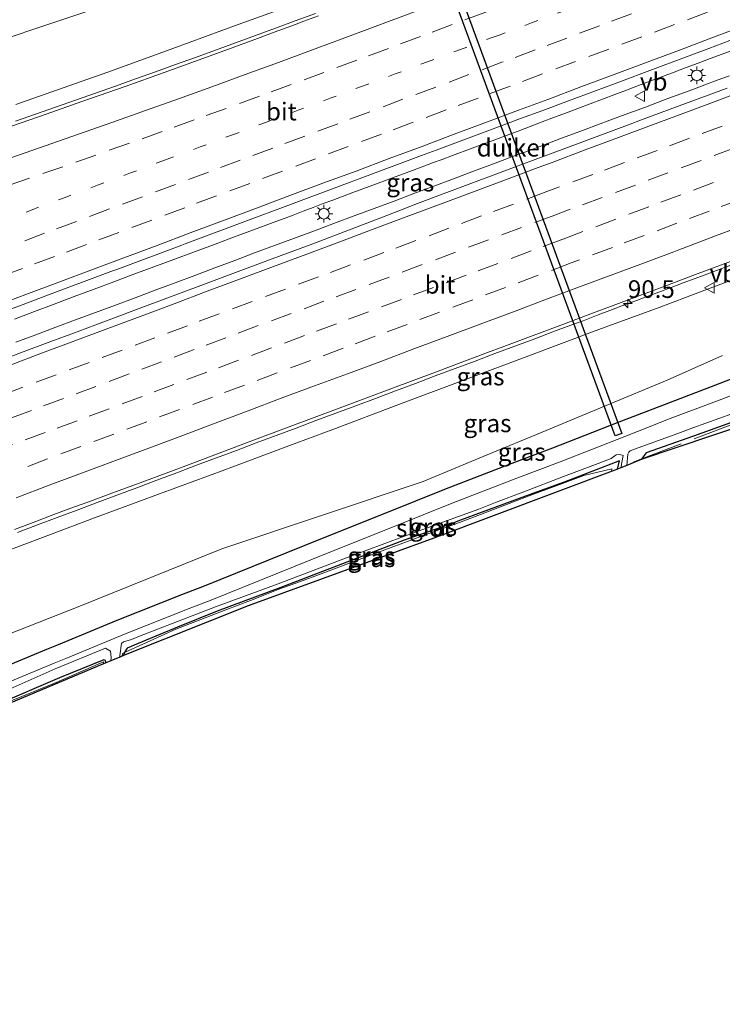
# Model space of a CAD drawing. Units: metres. Extents: x 200000 to 210015, y 462500 to 468753.
# Drawn here: x 200926 to 201026, y 468202 to 468341 of the extents above; entities that cross this region are included whole.
import ezdxf
from ezdxf.enums import TextEntityAlignment as Align

# ---------------------------------------------------------------- set-up
doc = ezdxf.new("R2010")
doc.units = ezdxf.units.M
for name, pattern in [('IE-TERREINAFSCHEIDING', [10, 8, -2]), ('VW-1-3_STREEP', [4, 1, -3]), ('VW-3-9_STREEP', [12, 3, -9])]:
    doc.linetypes.add(name, pattern=pattern)
doc.layers.get('0').update_dxf_attribs({"lineweight": 25})
for name, color, linetype, lineweight in [('B-ME-AM-KILOMETR-S-B1', 7, 'Continuous', 18), ('B-ME-BV-GELEIDECONSTRUCTIE-GELEIDERAIL-L-B1', 213, 'BV-GELEIDERAIL', 18), ('B-ME-GW-INSTEEKWATERGANG-L-B1', 10, 'Continuous', 25), ('B-ME-GW-KRUINLIJN-L-B1', 93, 'Continuous', 18), ('B-ME-GW-TEENLIJN-L-B1', 93, 'Continuous', 18), ('B-ME-IE-GRASLAND-GV-B6', 93, 'Continuous', 18), ('B-ME-IE-MEUBILAIR_WEGMEUBILAIR-LICHTMAST-S-B1', 8, 'Continuous', 18), ('B-ME-IE-TERREINAFSCHEIDING-RASTERHEKWERK-L-B1', 8, 'IE-TERREINAFSCHEIDING', 18), ('B-ME-KG-KADASTRAAL-OPNAMEDTMGRENS-L-B1', 10, 'Continuous', 25), ('B-ME-KW-DUIKER-GV-B6', 10, 'Continuous', 25), ('B-ME-OG-WATER-GV-B6', 153, 'Continuous', 18), ('B-ME-VH-VERH_SOORT-BITUMEN-GV-B6', 8, 'IE-TERREINAFSCHEIDING-NATUURLIJK-HOUTWAL', 18), ('B-ME-VW-MARKERING-13STREEP-045-L-B1', 255, 'VW-1-3_STREEP', 18), ('B-ME-VW-MARKERING-39STREEP-015-L-B1', 255, 'VW-3-9_STREEP', 18), ('B-ME-VW-MARKERING-STREEP-015-L-B1', 7, 'Continuous', 18), ('B-ME-VW-MEUBILAIR_WEGMEUBILAIR-VERKEERSBORD-S-B1', 8, 'Continuous', 18)]:
    doc.layers.add(name, color=color, linetype=linetype, lineweight=lineweight)
doc.styles.add('NLCS-ISO', font='NLCS-ISO.TTF')
doc.linetypes.add('BV-GELEIDERAIL', pattern='A,10,-3,[108,NLCS.SHX,S=1,R=0,X=0,Y=0],-3', length=16)
doc.linetypes.add('IE-TERREINAFSCHEIDING-NATUURLIJK-HOUTWAL', pattern='A,7,-1.5,[67,NLCS.SHX,S=0.75,R=45,X=0,Y=0],-1.5,7,-1.5,[70,NLCS.SHX,S=0.75,R=0,X=0,Y=0],-1.5', length=20)

# ---------------------------------------------------------------- blocks, each defined once
blk = doc.blocks.new('verkeersbord')
for p, q in [((0, 0.75), (-0.75, -0.625)), ((0.75, -0.625), (0, 0.75)), ((-0.75, -0.625), (0.75, -0.625))]:
    blk.add_line(p, q)
blk = doc.blocks.new('hecto')
for p, q in [((0, 0.625), (-0.625, 0)), ((0, -0.625), (0, 0.625)), ((-0.625, 0), (0.625, 0)), ((0.625, 0), (0, -0.625))]:
    blk.add_line(p, q)
blk = doc.blocks.new('lantaarnpaal')
for p, q in [((-0.75, 0), (-1.25, 0)), ((-0.88, 0.88), (-0.53, 0.53)), ((0, 0.75), (0, 1.25)), ((0.53, 0.53), (0.88, 0.88)), ((0.75, 0), (1.25, 0)), ((-0.53, -0.53), (-0.88, -0.88)), ((0, -0.75), (0, -1.25)), ((0.53, -0.53), (0.88, -0.88))]:
    blk.add_line(p, q)
blk.add_circle((0, 0), 0.75)

msp = doc.modelspace()

# ---------------------------------------------------------------- linework, layer by layer
at = {"layer": 'B-ME-BV-GELEIDECONSTRUCTIE-GELEIDERAIL-L-B1'}
for points in [[(200925.7677, 468326.7863, 10.6537), (200928.6112, 468327.7798, 10.6254), (200931.4326, 468328.7629, 10.6064), (200934.2562, 468329.747, 10.5932), (200937.0957, 468330.7447, 10.5711), (200939.9225, 468331.7487, 10.545), (200942.7468, 468332.7602, 10.5221), (200945.572, 468333.769, 10.5022), (200948.3766, 468334.7779, 10.482), (200951.2167, 468335.8022, 10.4507), (200954.0366, 468336.8254, 10.4218), (200956.8678, 468337.8515, 10.4064), (200959.6751, 468338.8763, 10.3835), (200962.49, 468339.9135, 10.3609), (200965.302, 468340.9583, 10.3353), (200968.151, 468342.0248, 10.3146)], [(200925.6535, 468298.8287, 11.3524), (200928.4698, 468299.889, 11.3248), (200931.2686, 468300.9422, 11.2913), (200934.0767, 468301.9973, 11.2592), (200936.8861, 468303.0493, 11.2386), (200939.6947, 468304.1036, 11.2182), (200942.5046, 468305.1543, 11.1937), (200945.3115, 468306.1988, 11.1569), (200948.1281, 468307.2452, 11.1366), (200950.9406, 468308.2891, 11.1198), (200953.7597, 468309.3344, 11.0998), (200956.5657, 468310.376, 11.0682), (200959.3775, 468311.4216, 11.0452), (200962.1882, 468312.4701, 11.0256), (200963.8488, 468313.0919, 11.013), (200965.0013, 468313.5287, 11.0042), (200966.3911, 468314.0573, 10.9926), (200967.8184, 468314.5956, 10.9807), (200969.2556, 468315.1372, 10.9683), (200970.6099, 468315.6434, 10.9567), (200973.4204, 468316.6926, 10.9367), (200976.2309, 468317.7416, 10.915), (200979.0522, 468318.7961, 10.8902), (200981.8603, 468319.8386, 10.8609), (200984.6782, 468320.8785, 10.8373), (200986.0589, 468321.3891, 10.8319), (200987.4851, 468321.9242, 10.8263), (200990.2949, 468322.9766, 10.8141), (200993.1042, 468324.0238, 10.7807), (200995.6054, 468324.951, 10.758), (200996.7667, 468325.3955, 10.7419), (200998.4696, 468326.0363, 10.7311), (201000.1838, 468326.6806, 10.7193), (201001.9277, 468327.3482, 10.7071), (201003.5906, 468327.9765, 10.6993), (201005.2004, 468328.5943, 10.6859), (201006.9425, 468329.2488, 10.6699), (201008.6807, 468329.9, 10.6607), (201010.4051, 468330.5441, 10.6533), (201012.0769, 468331.1749, 10.6452), (201013.7654, 468331.8142, 10.6297), (201015.4978, 468332.4662, 10.6138), (201017.1439, 468333.0851, 10.5987), (201018.8158, 468333.7144, 10.5863), (201020.5078, 468334.3566, 10.5737), (201022.2069, 468334.9987, 10.5596), (201023.8683, 468335.6201, 10.5518), (201025.5993, 468336.2638, 10.5419), (201027.3522, 468336.9158, 10.5274)], [(201026.607, 468333.2144, 10.5115), (201024.8604, 468332.561, 10.5257), (201023.1426, 468331.9186, 10.5329), (201021.4324, 468331.2805, 10.5496), (201019.7473, 468330.6474, 10.5638), (201018.0705, 468330.0194, 10.5536), (201016.4554, 468329.4154, 10.5645), (201014.7657, 468328.789, 10.5693), (201013.0761, 468328.1646, 10.5799), (201011.374, 468327.5343, 10.5902), (201009.7067, 468326.9144, 10.5995), (201007.9605, 468326.2662, 10.6121), (201006.2464, 468325.6266, 10.6153), (201004.6134, 468325.0152, 10.6336), (201002.9173, 468324.3795, 10.6548), (201001.181, 468323.7248, 10.6727), (200999.4604, 468323.0757, 10.6881), (200997.739, 468322.4284, 10.7021), (200996.718, 468322.0775, 10.7115), (200996.0961, 468321.8416, 10.7159), (200993.2855, 468320.7813, 10.7386), (200990.4816, 468319.7222, 10.7639), (200987.6593, 468318.6588, 10.7877), (200984.8549, 468317.603, 10.8038), (200982.0654, 468316.5564, 10.8191), (200979.2439, 468315.5, 10.8446), (200976.4173, 468314.4416, 10.8844), (200973.6191, 468313.3956, 10.9173), (200970.8184, 468312.3554, 10.9499), (200967.9938, 468311.3092, 10.979), (200965.2011, 468310.2677, 11.0024), (200962.3731, 468309.2107, 11.0238), (200959.5621, 468308.1627, 11.0414), (200956.7696, 468307.1205, 11.067), (200953.951, 468306.0609, 11.1075), (200951.1368, 468304.9999, 11.1329), (200948.3288, 468303.9441, 11.1521), (200945.5174, 468302.8974, 11.1694), (200942.6883, 468301.8385, 11.1927), (200939.8968, 468300.7985, 11.2128), (200937.0747, 468299.7487, 11.2368), (200934.273, 468298.708, 11.2612), (200931.4626, 468297.6589, 11.2894), (200928.6675, 468296.6194, 11.3166), (200925.8407, 468295.5635, 11.341)], [(200926.0838, 468268.6804, 10.8215), (200928.8944, 468269.7445, 10.7956), (200931.6942, 468270.7936, 10.7691), (200934.5034, 468271.8463, 10.7427), (200937.3126, 468272.8985, 10.7137), (200940.1055, 468273.9435, 10.683), (200942.938, 468275.0018, 10.6517), (200945.7418, 468276.0511, 10.6207), (200948.5502, 468277.1057, 10.5919), (200951.3591, 468278.159, 10.5761), (200954.1695, 468279.2084, 10.5585), (200956.9793, 468280.2594, 10.5389), (200959.7868, 468281.3165, 10.5204), (200962.5953, 468282.3709, 10.4972), (200965.4062, 468283.4189, 10.4772), (200968.2144, 468284.4743, 10.4597), (200971.0241, 468285.5256, 10.44), (200973.8324, 468286.5806, 10.4177), (200976.6464, 468287.62, 10.3899), (200979.4557, 468288.6722, 10.3675), (200982.2635, 468289.7286, 10.349), (200985.0725, 468290.7817, 10.3243), (200987.8945, 468291.8419, 10.2974), (200990.7097, 468292.8994, 10.2757), (200993.4985, 468293.9435, 10.2514), (200996.309, 468294.9924, 10.2345), (200999.1178, 468296.0462, 10.2137), (201001.9278, 468297.0964, 10.1922), (201004.7399, 468298.1414, 10.174), (201005.9369, 468298.5908, 10.161), (201008.0761, 468299.4355, 10.1321), (201009.6991, 468300.0452, 10.1197), (201011.4137, 468300.6911, 10.1083), (201013.1205, 468301.3296, 10.0965), (201014.8338, 468301.9648, 10.0861), (201016.6202, 468302.6309, 10.0706), (201018.3633, 468303.2838, 10.0556), (201020.0776, 468303.9338, 10.0456), (201021.7741, 468304.5717, 10.0389), (201023.4323, 468305.1924, 10.0307), (201025.1815, 468305.8491, 10.0149), (201026.7953, 468306.4583, 10.002)]]:
    msp.add_polyline3d(points, dxfattribs=at)
at = {"layer": 'B-ME-GW-INSTEEKWATERGANG-L-B1'}
for points in [[(200921.1428, 468248.4202, 6.1449), (200930.1946, 468252.1742, 6.0326), (200931.8572, 468252.8637, 6.012), (200940.1524, 468256.3039, 5.9881), (200949.2735, 468259.8878, 6.0289), (200952.4861, 468261.1501, 6.0432), (200961.5789, 468264.8054, 6.0474), (200969.1475, 468267.848, 6.0508), (200978.24, 468271.5032, 6.1252), (200986.4094, 468274.7873, 6.192), (200995.5566, 468278.3038, 6.1481), (201001.655, 468280.6482, 6.1188), (201010.7841, 468284.2117, 6.0722), (201024.687, 468289.5221, 6.133), (201036.2891, 468293.9898, 6.3545)], [(201032.7696, 468286.3221, 6.4907), (201021.5337, 468282.2835, 6.3787), (201014.8475, 468279.9236, 6.1893), (201014.1395, 468279.001, 6.2032)], [(201010.8034, 468277.6046, 5.6798), (201011.0662, 468278.7839, 5.7635), (201003.2566, 468275.7741, 5.8275), (200997.8162, 468273.781, 5.824), (200988.6227, 468270.3868, 5.8107), (200987.3152, 468269.9041, 5.8088), (200980.679, 468267.5769, 5.7458), (200963.2639, 468260.8782, 5.8304), (200954.2898, 468257.5579, 5.7188), (200948.6482, 468255.283, 5.7922), (200943.6619, 468253.2342, 5.898), (200942.5311, 468252.7696, 5.7338), (200942.1127, 468252.5713, 5.7161), (200941.546, 468252.3028, 5.6921), (200941.211, 468251.8198, 5.6649), (200941.064, 468251.2862, 5.6457)], [(200938.5563, 468250.2333, 5.83), (200938.5685, 468250.3599, 5.8445), (200938.5099, 468250.5993, 5.8664), (200938.2831, 468250.6961, 5.8425), (200931.988, 468248.1169, 5.8821), (200922.9845, 468244.2474, 5.9343), (200919.2613, 468242.6473, 5.9559), (200914.8044, 468240.7318, 5.8564), (200911.8059, 468239.4431, 5.9088), (200907.6011, 468237.4989, 5.9193), (200900.5589, 468234.529, 5.9946), (200892.1658, 468231.156, 6.1233), (200884.1848, 468227.8801, 6.3889), (200882.004, 468227.032, 6.2415), (200876.8637, 468225.0328, 6.4722), (200872.3247, 468223.2676, 6.5181), (200867.388, 468221.3476, 6.5402), (200864.2361, 468220.0228, 6.6045), (200860.1422, 468218.1553, 6.6488), (200851.3086, 468213.912, 6.7038), (200846.5369, 468211.6199, 6.7335), (200837.6965, 468207.4933, 6.6823), (200831.6996, 468204.7269, 6.6495), (200827.7112, 468202.887, 6.5571)]]:
    msp.add_polyline3d(points, dxfattribs=at)
at = {"layer": 'B-ME-GW-KRUINLIJN-L-B1'}
for points in [[(200925.8144, 468329.1528, 9.8645), (200935.0617, 468332.3969, 9.8024), (200938.822, 468333.716, 9.7771), (200948.027, 468337.0774, 9.681), (200957.232, 468340.4388, 9.5849), (200962.219, 468342.2599, 9.5328), (200971.3985, 468345.6909, 9.4589), (200980.5779, 468349.1219, 9.3851), (200988.5349, 468352.0959, 9.321), (200997.7076, 468355.5449, 9.2407), (201004.5017, 468358.0996, 9.1812), (201013.6807, 468361.5317, 9.103), (201022.8598, 468364.9639, 9.0249), (201032.0388, 468368.396, 8.9467)], [(200921.5588, 468264.9367, 10.0822), (200930.7286, 468268.3935, 10.0081), (200936.9529, 468270.7399, 9.9578), (200946.1438, 468274.1393, 9.8545), (200955.3347, 468277.5388, 9.7512), (200956.3342, 468277.9085, 9.74), (200965.5142, 468281.3384, 9.6753), (200970.6039, 468283.2401, 9.6394), (200979.7765, 468286.6895, 9.5747), (200988.9492, 468290.1389, 9.51), (200998.1218, 468293.5882, 9.4454), (201007.2945, 468297.0376, 9.3807), (201009.9348, 468298.0305, 9.3621), (201016.3308, 468300.3377, 9.2534), (201022.7514, 468302.7507, 9.2412), (201031.9239, 468306.1979, 9.0923)]]:
    msp.add_polyline3d(points, dxfattribs=at)
at = {"layer": 'B-ME-GW-TEENLIJN-L-B1'}
for points in [[(200796.3594, 468299.3538, 6.6976), (200816.563, 468305.382, 6.688), (200842.074, 468312.868, 6.735), (200865.175, 468320.447, 6.589), (200891.22, 468327.65, 6.611), (200915.795, 468335.598, 6.413), (200938.123, 468343.023, 6.419), (200960.997, 468351.079, 6.38), (200971.2133, 468358.1225, 6.2949), (200972.1942, 468358.4944, 6.284), (200981.3575, 468361.9678, 6.1823), (200988.6075, 468364.716, 6.1018), (200997.8533, 468367.9648, 6.1068), (201004.5125, 468370.3047, 6.1105), (201013.7944, 468373.4487, 6.1012), (201023.0764, 468376.5928, 6.092), (201032.3584, 468379.7368, 6.0827)], [(200824.4576, 468212.8983, 7.0857), (200858.4993, 468226.9856, 6.7879), (200892.541, 468241.073, 6.49), (200913.666, 468249.909, 6.33), (200934.66, 468258.163, 6.246), (200954.909, 468266.337, 6.325), (200983.3491, 468275.8548, 6.2115), (200992.3951, 468279.6239, 6.2797), (201000.1761, 468282.8659, 6.3384), (201009.2269, 468286.6239, 6.3717), (201017.8294, 468290.1957, 6.4032), (201025.6199, 468293.6864, 6.5414)]]:
    msp.add_polyline3d(points, dxfattribs=at)
at = {"layer": 'B-ME-IE-GRASLAND-GV-B6'}
for points in [[(201032.3584, 468379.7368, 6.0827), (201023.0764, 468376.5928, 6.092), (201013.7944, 468373.4487, 6.1012), (201004.5125, 468370.3047, 6.1105), (200997.8533, 468367.9648, 6.1068), (200988.6075, 468364.716, 6.1018), (200981.3575, 468361.9678, 6.1823), (200972.1942, 468358.4944, 6.284), (200971.2133, 468358.1225, 6.2949), (200960.997, 468351.079, 6.38), (200938.123, 468343.023, 6.419), (200915.795, 468335.598, 6.413), (200891.22, 468327.65, 6.611), (200865.175, 468320.447, 6.589), (200842.074, 468312.868, 6.735), (200816.563, 468305.382, 6.688), (200796.3594, 468299.3538, 6.6976), (200794.9783, 468303.6029, 6.2907)], [(200800.0086, 468287.8702, 10.7551), (200796.3594, 468299.3538, 6.6976), (200816.563, 468305.382, 6.688), (200842.074, 468312.868, 6.735), (200865.175, 468320.447, 6.589), (200891.22, 468327.65, 6.611), (200915.795, 468335.598, 6.413), (200938.123, 468343.023, 6.419), (200960.997, 468351.079, 6.38), (200971.2133, 468358.1225, 6.2949), (200972.1942, 468358.4944, 6.284), (200981.3575, 468361.9678, 6.1823), (200988.6075, 468364.716, 6.1018), (200997.8533, 468367.9648, 6.1068), (201004.5125, 468370.3047, 6.1105), (201013.7944, 468373.4487, 6.1012), (201023.0764, 468376.5928, 6.092), (201032.3584, 468379.7368, 6.0827)], [(200925.8144, 468329.1528, 9.8645), (200935.0617, 468332.3969, 9.8024), (200938.822, 468333.716, 9.7771), (200948.027, 468337.0774, 9.681), (200957.232, 468340.4388, 9.5849), (200962.219, 468342.2599, 9.5328), (200971.3985, 468345.6909, 9.4589), (200980.5779, 468349.1219, 9.3851), (200988.5349, 468352.0959, 9.321), (200997.7076, 468355.5449, 9.2407), (201004.5017, 468358.0996, 9.1812), (201013.6807, 468361.5317, 9.103), (201022.8598, 468364.9639, 9.0249), (201032.0388, 468368.396, 8.9467)], [(201032.0388, 468368.396, 8.9467), (201022.8598, 468364.9639, 9.0249), (201013.6807, 468361.5317, 9.103), (201004.5017, 468358.0996, 9.1812), (200997.7076, 468355.5449, 9.2407), (200988.5349, 468352.0959, 9.321), (200980.5779, 468349.1219, 9.3851), (200971.3985, 468345.6909, 9.4589), (200962.219, 468342.2599, 9.5328), (200957.232, 468340.4388, 9.5849), (200948.027, 468337.0774, 9.681), (200938.822, 468333.716, 9.7771), (200935.0617, 468332.3969, 9.8024), (200925.8144, 468329.1528, 9.8645)], [(200968.5676, 468341.6771, 9.5149), (200966.5098, 468340.9207, 9.5478), (200965.4385, 468340.5087, 9.5559), (200964.8232, 468340.2805, 9.5481), (200962.2998, 468339.3446, 9.5828), (200959.9422, 468338.471, 9.5931), (200955.8645, 468336.9602, 9.6314), (200952.0979, 468335.5986, 9.6539), (200948.6233, 468334.3345, 9.6908), (200941.2732, 468331.6988, 9.7591), (200935.1772, 468329.544, 9.7923), (200930.0969, 468327.7746, 9.832), (200924.2815, 468325.7569, 9.8738)], [(200917.6844, 468297.4714, 10.6583), (200926.8648, 468300.8995, 10.566), (200930.0776, 468302.0992, 10.5374), (200939.2581, 468305.5274, 10.4558), (200940.091, 468305.8395, 10.4489), (200949.2678, 468309.2776, 10.3728), (200949.7337, 468309.4515, 10.3685), (200958.9148, 468312.878, 10.2839), (200963.483, 468314.5893, 10.2458), (200972.6599, 468318.027, 10.1692), (200973.9566, 468318.5109, 10.1587), (200983.1379, 468321.937, 10.0843), (200985.2056, 468322.7066, 10.0685), (200994.3899, 468326.1248, 9.9985), (200997.1167, 468327.1466, 9.9799), (201000.2477, 468328.2947, 9.9492), (201003.8742, 468329.6513, 9.9216), (201010.2278, 468332.0298, 9.874), (201016.4923, 468334.3619, 9.83), (201019.2731, 468335.4077, 9.805), (201023.6925, 468337.0665, 9.7724), (201028.6603, 468338.9342, 9.7385)], [(201026.2752, 468331.4632, 9.7475), (201019.5233, 468328.9324, 9.7865), (201014.0731, 468326.9088, 9.824), (201012.5777, 468326.3541, 9.8363), (201003.3898, 468322.9458, 9.912), (200998.8036, 468321.2505, 9.9518), (200996.2621, 468320.3038, 9.9645), (200987.0832, 468316.8712, 10.0305), (200986.1722, 468316.5305, 10.037), (200982.5781, 468315.1714, 10.0627), (200978.2163, 468313.4448, 10.0736), (200973.1824, 468311.5048, 10.1238), (200967.7789, 468309.4712, 10.1737), (200963.3062, 468307.7935, 10.209), (200957.6205, 468305.6754, 10.2503), (200953.104, 468303.9898, 10.297), (200948.4456, 468302.2583, 10.3288), (200944.0164, 468300.588, 10.3708), (200938.8693, 468298.6618, 10.4121), (200934.1032, 468296.8766, 10.4538), (200930.8017, 468295.6488, 10.485), (200926.4992, 468294.0601, 10.5224), (200923.3033, 468292.8495, 10.5531)], [(201031.9239, 468306.1979, 9.0923), (201022.7514, 468302.7507, 9.2412), (201016.3308, 468300.3377, 9.2534), (201009.9348, 468298.0305, 9.3621), (201007.2945, 468297.0376, 9.3807), (200998.1218, 468293.5882, 9.4454), (200988.9492, 468290.1389, 9.51), (200979.7765, 468286.6895, 9.5747), (200970.6039, 468283.2401, 9.6394), (200965.5142, 468281.3384, 9.6753), (200956.3342, 468277.9085, 9.74), (200955.3347, 468277.5388, 9.7512), (200946.1438, 468274.1393, 9.8545), (200936.9529, 468270.7399, 9.9578), (200930.7286, 468268.3935, 10.0081), (200921.5588, 468264.9367, 10.0822)], [(200921.5588, 468264.9367, 10.0822), (200930.7286, 468268.3935, 10.0081), (200936.9529, 468270.7399, 9.9578), (200946.1438, 468274.1393, 9.8545), (200955.3347, 468277.5388, 9.7512), (200956.3342, 468277.9085, 9.74), (200965.5142, 468281.3384, 9.6753), (200970.6039, 468283.2401, 9.6394), (200979.7765, 468286.6895, 9.5747), (200988.9492, 468290.1389, 9.51), (200998.1218, 468293.5882, 9.4454), (201007.2945, 468297.0376, 9.3807), (201009.9348, 468298.0305, 9.3621), (201016.3308, 468300.3377, 9.2534), (201022.7514, 468302.7507, 9.2412), (201031.9239, 468306.1979, 9.0923)], [(200925.6331, 468269.084, 10.0626), (200928.6448, 468270.2279, 10.035), (200930.804, 468271.0471, 10.0123), (200933.4612, 468272.0484, 9.9842), (200935.9861, 468272.9606, 9.9507), (200939.0178, 468274.0649, 9.9216), (200943.7908, 468275.8427, 9.8761), (200949.4539, 468277.9664, 9.8254), (200957.6721, 468281.0705, 9.7766), (200964.0798, 468283.4717, 9.7268), (200971.488, 468286.2435, 9.6712), (200978.7861, 468288.9758, 9.6059), (200985.1011, 468291.3401, 9.5649), (200992.4358, 468294.0862, 9.4983), (200994.7498, 468294.9531, 9.4812), (201003.9267, 468298.391, 9.4133), (201006.6699, 468299.4057, 9.3714), (201012.0678, 468301.4507, 9.3352), (201017.4907, 468303.4867, 9.3011), (201021.8121, 468305.1092, 9.2679), (201026.7663, 468306.9693, 9.2298)], [(200913.666, 468249.909, 6.33), (200934.66, 468258.163, 6.246), (200954.909, 468266.337, 6.325), (200983.3491, 468275.8548, 6.2115), (200992.3951, 468279.6239, 6.2797), (201000.1761, 468282.8659, 6.3384), (201009.2269, 468286.6239, 6.3717), (201017.8294, 468290.1957, 6.4032), (201025.6199, 468293.6864, 6.5414)], [(201025.6199, 468293.6864, 6.5414), (201017.8294, 468290.1957, 6.4032), (201009.2269, 468286.6239, 6.3717), (201000.1761, 468282.8659, 6.3384), (200992.3951, 468279.6239, 6.2797), (200983.3491, 468275.8548, 6.2115), (200954.909, 468266.337, 6.325), (200934.66, 468258.163, 6.246), (200913.666, 468249.909, 6.33)], [(200921.1428, 468248.4202, 6.1449), (200930.1946, 468252.1742, 6.0326), (200931.8572, 468252.8637, 6.012), (200940.1524, 468256.3039, 5.9881), (200949.2735, 468259.8878, 6.0289), (200952.4861, 468261.1501, 6.0432), (200961.5789, 468264.8054, 6.0474), (200969.1475, 468267.848, 6.0508), (200978.24, 468271.5032, 6.1252), (200986.4094, 468274.7873, 6.192), (200995.5566, 468278.3038, 6.1481), (201001.655, 468280.6482, 6.1188), (201010.7841, 468284.2117, 6.0722), (201024.687, 468289.5221, 6.133), (201036.2891, 468293.9898, 6.3545)], [(201036.2891, 468293.9898, 6.3545), (201024.687, 468289.5221, 6.133), (201010.7841, 468284.2117, 6.0722), (201001.655, 468280.6482, 6.1188), (200995.5566, 468278.3038, 6.1481), (200986.4094, 468274.7873, 6.192), (200978.24, 468271.5032, 6.1252), (200969.1475, 468267.848, 6.0508), (200961.5789, 468264.8054, 6.0474), (200952.4861, 468261.1501, 6.0432), (200949.2735, 468259.8878, 6.0289), (200940.1524, 468256.3039, 5.9881), (200931.8572, 468252.8637, 6.012), (200930.1946, 468252.1742, 6.0326), (200921.1428, 468248.4202, 6.1449)], [(201031.2743, 468289.7415, 5.2327), (201025.517, 468287.5245, 5.2327), (201017.8787, 468284.6226, 5.2327), (201015.3964, 468283.6296, 5.2327), (201011.8185, 468282.2329, 5.2327), (201002.6894, 468278.6694, 5.2327), (200996.5911, 468276.325, 5.2327), (200987.4437, 468272.8085, 5.2327), (200979.2745, 468269.5245, 5.2327), (200970.1818, 468265.8692, 5.2327), (200962.6131, 468262.8266, 5.2327), (200953.5204, 468259.1714, 5.2327), (200950.3076, 468257.909, 5.2327), (200941.1867, 468254.3251, 5.2327), (200932.8916, 468250.8849, 5.2327), (200931.2295, 468250.1956, 5.2327), (200922.1772, 468246.4414, 5.2327)], [(201014.1395, 468279.001, 6.2032), (201012.1122, 468278.1432, 5.2327), (201012.2677, 468279.7559, 5.2327), (201012.3976, 468280.0197, 5.2327), (201012.5941, 468280.2194, 5.2327), (201013.7207, 468280.6413, 5.2327), (201019.3147, 468282.6747, 5.2327), (201021.4643, 468283.4382, 5.2327), (201026.9429, 468285.4261, 5.2327)], [(201032.7696, 468286.3221, 6.4907), (201021.5337, 468282.2835, 6.3787), (201014.8475, 468279.9236, 6.1893), (201014.1395, 468279.001, 6.2032)], [(201029.126, 468284.0351, 6.32), (201014.1395, 468279.001, 6.2032), (201014.8475, 468279.9236, 6.1893), (201021.5337, 468282.2835, 6.3787), (201032.7696, 468286.3221, 6.4907)], [(200940.5053, 468251.0516, 5.2327), (200940.5378, 468251.2774, 5.2327), (200940.7471, 468252.9971, 5.2327), (200941.0218, 468253.2251, 5.2327), (200942.1702, 468253.5444, 5.2327), (200943.3173, 468254.0396, 5.2327), (200954.0312, 468258.1819, 5.2327), (200962.8826, 468261.4179, 5.2327), (200972.3877, 468265.0233, 5.2327), (200980.7214, 468268.1424, 5.2327), (200987.193, 468270.4979, 5.2327), (200991.2284, 468271.9591, 5.2327), (200993.5632, 468272.8993, 5.2327), (200997.5576, 468274.4051, 5.2327), (201003.1822, 468276.59, 5.2327), (201008.0782, 468278.4059, 5.2327), (201009.9315, 468279.1284, 5.2327), (201010.6007, 468279.6422, 5.2327), (201011.1118, 468279.6973, 5.2327), (201011.6257, 468279.5437, 5.2327), (201011.257, 468277.7913, 5.2327), (201010.8034, 468277.6046, 5.6798), (201011.0662, 468278.7839, 5.7635), (201003.2566, 468275.7741, 5.8275), (200997.8162, 468273.781, 5.824), (200988.6227, 468270.3868, 5.8107), (200987.3152, 468269.9041, 5.8088), (200980.679, 468267.5769, 5.7458), (200963.2639, 468260.8782, 5.8304), (200954.2898, 468257.5579, 5.7188), (200948.6482, 468255.283, 5.7922), (200943.6619, 468253.2342, 5.898), (200942.5311, 468252.7696, 5.7338), (200942.1127, 468252.5713, 5.7161), (200941.546, 468252.3028, 5.6921), (200941.211, 468251.8198, 5.6649), (200941.064, 468251.2862, 5.6457), (200940.5053, 468251.0516, 5.2327)], [(201010.8034, 468277.6046, 5.6798), (200984.8458, 468267.8789, 5.5774), (200958.658, 468258.291, 5.5774), (200941.064, 468251.2862, 5.6457), (200941.211, 468251.8198, 5.6649), (200941.546, 468252.3028, 5.6921), (200942.1127, 468252.5713, 5.7161), (200942.5311, 468252.7696, 5.7338), (200943.6619, 468253.2342, 5.898), (200948.6482, 468255.283, 5.7922), (200954.2898, 468257.5579, 5.7188), (200963.2639, 468260.8782, 5.8304), (200980.679, 468267.5769, 5.7458), (200987.3152, 468269.9041, 5.8088), (200988.6227, 468270.3868, 5.8107), (200997.8162, 468273.781, 5.824), (201003.2566, 468275.7741, 5.8275), (201011.0662, 468278.7839, 5.7635), (201010.8034, 468277.6046, 5.6798)], [(200922.4516, 468245.433, 5.2327), (200931.4073, 468249.4123, 5.2327), (200938.5036, 468252.3467, 5.2327), (200939.182, 468251.9008, 5.2327), (200939.3213, 468251.0151, 5.2327), (200939.2421, 468250.5212, 5.2327), (200938.5563, 468250.2333, 5.83)], [(200938.5563, 468250.2333, 5.83), (200897.2395, 468232.8603, 5.5898)], [(200922.9845, 468244.2474, 5.9343), (200931.988, 468248.1169, 5.8821), (200938.2831, 468250.6961, 5.8425), (200938.5099, 468250.5993, 5.8664), (200938.5685, 468250.3599, 5.8445), (200938.5563, 468250.2333, 5.83)], [(200938.5563, 468250.2333, 5.83), (200938.5685, 468250.3599, 5.8445), (200938.5099, 468250.5993, 5.8664), (200938.2831, 468250.6961, 5.8425), (200931.988, 468248.1169, 5.8821), (200922.9845, 468244.2474, 5.9343)]]:
    msp.add_polyline3d(points, dxfattribs=at)
at = {"layer": 'B-ME-IE-TERREINAFSCHEIDING-RASTERHEKWERK-L-B1'}
for points in [[(201141.411, 468326.696, 6.3), (201141.311, 468326.696, 6.3), (201109.001, 468314.596, 6.3), (201101.741, 468311.786, 6.3), (201072.771, 468301.136, 6.3), (201050.891, 468292.886, 6.3), (201029.131, 468284.756, 6.3), (201014.1905, 468279.0675, 6.2022), (201013.031, 468278.626, 5.7888), (201013.0265, 468278.5301, 5.6704)], [(201009.9491, 468277.2845, 5.7004), (201009.9859, 468277.6407, 5.7305), (201006.0395, 468276.7056, 5.8774), (201003.0309, 468275.5954, 5.8136), (200998.924, 468274.0799, 5.8066), (200992.0878, 468271.433, 5.7931), (200988.4791, 468270.1008, 5.7974), (200985.0628, 468268.8397, 5.7594), (200977.5609, 468266.0563, 5.7319), (200970.3198, 468263.3297, 5.7769), (200968.9438, 468262.8232, 5.7359), (200965.8878, 468261.6982, 5.752), (200963.1394, 468260.6865, 5.8083), (200958.9563, 468259.0796, 5.7459), (200955.489, 468257.7477, 5.7432), (200948.4473, 468255.0078, 5.7835), (200941.1814, 468251.7121, 5.661), (200940.8785, 468251.5748, 5.7133), (200940.8676, 468251.2037, 5.53)], [(200938.2037, 468250.085, 5.6808), (200938.2106, 468250.3852, 5.6822), (200931.543, 468247.4864, 5.8366), (200923.8598, 468244.355, 5.8746), (200916.8227, 468241.3119, 5.8647), (200909.1539, 468238.0579, 5.9268), (200901.7656, 468234.9794, 6.0016), (200896.1811, 468232.6146, 6.0378), (200891.1356, 468230.478, 5.7251), (200891.0901, 468230.3019, 5.7379)]]:
    msp.add_polyline3d(points, dxfattribs=at)
at = {"layer": 'B-ME-KG-KADASTRAAL-OPNAMEDTMGRENS-L-B1'}
msp.add_polyline3d([(201170.112, 468337.27, 6.315), (201155.047, 468331.913, 6.292), (201141.411, 468326.696, 6.3), (201108.998, 468314.5418, 6.55), (201101.737, 468311.6965, 6.563), (201072.774, 468300.2802, 6.443), (201050.894, 468292.0046, 6.32), (201029.126, 468284.0351, 6.32), (201014.1395, 468279.001, 6.2032), (201012.1122, 468278.1432, 5.2327), (201011.257, 468277.7913, 5.2327), (201010.8034, 468277.6046, 5.6798), (200984.8458, 468267.8789, 5.5774), (200958.658, 468258.291, 5.5774), (200941.064, 468251.2862, 5.6457), (200940.5053, 468251.0516, 5.2327), (200939.2421, 468250.5212, 5.2327), (200938.5563, 468250.2333, 5.83), (200897.2395, 468232.8603, 5.5898), (200862.5346, 468218.4218, 6.4258), (200844.6499, 468209.9521, 6.4258), (200827.9988, 468202.0022, 6.5674)], dxfattribs=at)
at = {"layer": 'B-ME-KW-DUIKER-GV-B6'}
msp.add_polyline3d([(200980.661, 468363.4247, 5.028), (200981.6082, 468363.7752, 5.028), (200996.5123, 468323.2156, 5.263), (201011.4165, 468282.656, 5.498), (201010.4684, 468282.3078, 5.498), (200995.5647, 468322.8662, 5.263), (200980.661, 468363.4247, 5.028)], dxfattribs=at)
at = {"layer": 'B-ME-OG-WATER-GV-B6'}
for points in [[(200922.1772, 468246.4414, 5.2327), (200931.2295, 468250.1956, 5.2327), (200932.8916, 468250.8849, 5.2327), (200941.1867, 468254.3251, 5.2327), (200950.3076, 468257.909, 5.2327), (200953.5204, 468259.1714, 5.2327), (200962.6131, 468262.8266, 5.2327), (200970.1818, 468265.8692, 5.2327), (200979.2745, 468269.5245, 5.2327), (200987.4437, 468272.8085, 5.2327), (200996.5911, 468276.325, 5.2327), (201002.6894, 468278.6694, 5.2327), (201011.8185, 468282.2329, 5.2327), (201015.3964, 468283.6296, 5.2327), (201017.8787, 468284.6226, 5.2327), (201025.517, 468287.5245, 5.2327), (201031.2743, 468289.7415, 5.2327)], [(201026.9429, 468285.4261, 5.2327), (201021.4643, 468283.4382, 5.2327), (201019.3147, 468282.6747, 5.2327), (201013.7207, 468280.6413, 5.2327), (201012.5941, 468280.2194, 5.2327), (201012.3976, 468280.0197, 5.2327), (201012.2677, 468279.7559, 5.2327), (201012.1122, 468278.1432, 5.2327), (201011.257, 468277.7913, 5.2327), (201011.6257, 468279.5437, 5.2327), (201011.1118, 468279.6973, 5.2327), (201010.6007, 468279.6422, 5.2327), (201009.9315, 468279.1284, 5.2327), (201008.0782, 468278.4059, 5.2327), (201003.1822, 468276.59, 5.2327), (200997.5576, 468274.4051, 5.2327), (200993.5632, 468272.8993, 5.2327), (200991.2284, 468271.9591, 5.2327), (200987.193, 468270.4979, 5.2327), (200980.7214, 468268.1424, 5.2327), (200972.3877, 468265.0233, 5.2327), (200962.8826, 468261.4179, 5.2327), (200954.0312, 468258.1819, 5.2327), (200943.3173, 468254.0396, 5.2327), (200942.1702, 468253.5444, 5.2327), (200941.0218, 468253.2251, 5.2327), (200940.7471, 468252.9971, 5.2327), (200940.5378, 468251.2774, 5.2327), (200940.5053, 468251.0516, 5.2327)], [(200940.5053, 468251.0516, 5.2327), (200939.2421, 468250.5212, 5.2327), (200939.3213, 468251.0151, 5.2327), (200939.182, 468251.9008, 5.2327), (200938.5036, 468252.3467, 5.2327), (200931.4073, 468249.4123, 5.2327), (200922.4516, 468245.433, 5.2327)]]:
    msp.add_polyline3d(points, dxfattribs=at)
at = {"layer": 'B-ME-VH-VERH_SOORT-BITUMEN-GV-B6'}
for points in [[(200924.2815, 468325.7569, 9.8738), (200930.0969, 468327.7746, 9.832), (200935.1772, 468329.544, 9.7923), (200941.2732, 468331.6988, 9.7591), (200948.6233, 468334.3345, 9.6908), (200952.0979, 468335.5986, 9.6539), (200955.8645, 468336.9602, 9.6314), (200959.9422, 468338.471, 9.5931), (200962.2998, 468339.3446, 9.5828), (200964.8232, 468340.2805, 9.5481), (200965.4385, 468340.5087, 9.5559), (200966.5098, 468340.9207, 9.5478), (200968.5676, 468341.6771, 9.5149)], [(201028.6603, 468338.9342, 9.7385), (201023.6925, 468337.0665, 9.7724), (201019.2731, 468335.4077, 9.805), (201016.4923, 468334.3619, 9.83), (201010.2278, 468332.0298, 9.874), (201003.8742, 468329.6513, 9.9216), (201000.2477, 468328.2947, 9.9492), (200997.1167, 468327.1466, 9.9799), (200994.3899, 468326.1248, 9.9985), (200985.2056, 468322.7066, 10.0685), (200983.1379, 468321.937, 10.0843), (200973.9566, 468318.5109, 10.1587), (200972.6599, 468318.027, 10.1692), (200963.483, 468314.5893, 10.2458), (200958.9148, 468312.878, 10.2839), (200949.7337, 468309.4515, 10.3685), (200949.2678, 468309.2776, 10.3728), (200940.091, 468305.8395, 10.4489), (200939.2581, 468305.5274, 10.4558), (200930.0776, 468302.0992, 10.5374), (200926.8648, 468300.8995, 10.566), (200917.6844, 468297.4714, 10.6583)], [(200923.3033, 468292.8495, 10.5531), (200926.4992, 468294.0601, 10.5224), (200930.8017, 468295.6488, 10.485), (200934.1032, 468296.8766, 10.4538), (200938.8693, 468298.6618, 10.4121), (200944.0164, 468300.588, 10.3708), (200948.4456, 468302.2583, 10.3288), (200953.104, 468303.9898, 10.297), (200957.6205, 468305.6754, 10.2503), (200963.3062, 468307.7935, 10.209), (200967.7789, 468309.4712, 10.1737), (200973.1824, 468311.5048, 10.1238), (200978.2163, 468313.4448, 10.0736), (200982.5781, 468315.1714, 10.0627), (200986.1722, 468316.5305, 10.037), (200987.0832, 468316.8712, 10.0305), (200996.2621, 468320.3038, 9.9645), (200998.8036, 468321.2505, 9.9518), (201003.3898, 468322.9458, 9.912), (201012.5777, 468326.3541, 9.8363), (201014.0731, 468326.9088, 9.824), (201019.5233, 468328.9324, 9.7865), (201026.2752, 468331.4632, 9.7475)], [(201026.7663, 468306.9693, 9.2298), (201021.8121, 468305.1092, 9.2679), (201017.4907, 468303.4867, 9.3011), (201012.0678, 468301.4507, 9.3352), (201006.6699, 468299.4057, 9.3714), (201003.9267, 468298.391, 9.4133), (200994.7498, 468294.9531, 9.4812), (200992.4358, 468294.0862, 9.4983), (200985.1011, 468291.3401, 9.5649), (200978.7861, 468288.9758, 9.6059), (200971.488, 468286.2435, 9.6712), (200964.0798, 468283.4717, 9.7268), (200957.6721, 468281.0705, 9.7766), (200949.4539, 468277.9664, 9.8254), (200943.7908, 468275.8427, 9.8761), (200939.0178, 468274.0649, 9.9216), (200935.9861, 468272.9606, 9.9507), (200933.4612, 468272.0484, 9.9842), (200930.804, 468271.0471, 10.0123), (200928.6448, 468270.2279, 10.035), (200925.6331, 468269.084, 10.0626)]]:
    msp.add_polyline3d(points, dxfattribs=at)
at = {"layer": 'B-ME-VW-MARKERING-13STREEP-045-L-B1'}
msp.add_polyline3d([(201003.2893, 468342.3976, 9.6945), (200998.6695, 468340.6674, 9.7266), (200994.0835, 468338.9616, 9.7547), (200993.2617, 468338.6587, 9.7633), (200988.6163, 468336.916, 9.7935), (200983.9795, 468335.1869, 9.8281), (200979.422, 468333.4734, 9.8605), (200974.8055, 468331.7354, 9.8939), (200970.22, 468330.024, 9.9341), (200965.6999, 468328.3265, 9.9693), (200961.1083, 468326.6063, 10.0058), (200956.4458, 468324.8609, 10.0442), (200951.8526, 468323.1422, 10.0781), (200947.2102, 468321.4178, 10.1205), (200946.598, 468321.2, 10.1236), (200942.0102, 468319.4672, 10.1609), (200937.3534, 468317.7384, 10.2011), (200932.7955, 468316.0254, 10.2404), (200928.133, 468314.2682, 10.2826), (200927.291, 468313.95, 10.2878)], dxfattribs=at)
at = {"layer": 'B-ME-VW-MARKERING-39STREEP-015-L-B1'}
for points in [[(201026.5708, 468355.08, 9.4155), (201021.9577, 468353.3565, 9.4494), (201017.4633, 468351.6711, 9.4843), (201012.7938, 468349.9213, 9.5172), (201008.1109, 468348.169, 9.5542), (201003.4474, 468346.4187, 9.5939), (200998.8341, 468344.6954, 9.6254), (200994.3366, 468343.0184, 9.6553), (200992.0525, 468342.1581, 9.6713), (200987.4641, 468340.438, 9.7006), (200982.9686, 468338.7555, 9.7361), (200978.4718, 468337.0712, 9.7732), (200973.9733, 468335.3967, 9.81), (200969.349, 468333.671, 9.8493), (200964.7306, 468331.9608, 9.8797), (200960.2264, 468330.3017, 9.9043), (200955.5342, 468328.5966, 9.9369), (200951.0231, 468326.9563, 9.9703), (200946.484, 468325.316, 10.0128), (200941.8659, 468323.6783, 10.0523), (200937.154, 468322.0055, 10.091), (200932.4767, 468320.3527, 10.1293), (200927.7488, 468318.7255, 10.1667), (200923.1771, 468317.156, 10.209)], [(201026.6048, 468347.1304, 9.6191), (201021.9238, 468345.373, 9.6525), (201017.3951, 468343.6899, 9.6879), (201012.759, 468341.9548, 9.7206), (201008.2652, 468340.2677, 9.7557), (201003.6702, 468338.5394, 9.7918), (200999.1767, 468336.8515, 9.8267), (200994.6451, 468335.1605, 9.8559), (200994.4902, 468335.1033, 9.857), (200989.8208, 468333.3598, 9.8892), (200985.1381, 468331.6071, 9.9256), (200980.5112, 468329.8856, 9.9582), (200975.8339, 468328.1186, 9.9914), (200971.2904, 468326.4137, 10.0295), (200966.6312, 468324.6688, 10.0657), (200962.1366, 468322.984, 10.1042), (200957.5325, 468321.2743, 10.1386), (200953.0368, 468319.5923, 10.1731), (200948.3691, 468317.8435, 10.212), (200943.7289, 468316.1184, 10.2515), (200939.0412, 468314.3789, 10.2925), (200934.3924, 468312.6338, 10.3335), (200929.8995, 468310.9444, 10.3751), (200925.3995, 468309.2534, 10.4154)], [(201028.1775, 468343.9376, 9.7047), (201023.4977, 468342.1769, 9.7368), (201018.8569, 468340.4333, 9.7729), (201014.2427, 468338.7116, 9.8069), (201009.5578, 468336.9647, 9.8428), (201004.8905, 468335.2129, 9.8766), (201000.2058, 468333.4655, 9.9115), (200995.6469, 468331.7555, 9.9445), (200991.111, 468330.0606, 9.9772), (200986.6139, 468328.3825, 10.0122), (200981.9505, 468326.6302, 10.0455), (200977.455, 468324.9478, 10.0777), (200972.7913, 468323.2012, 10.1163), (200968.1778, 468321.4764, 10.151), (200963.4939, 468319.7269, 10.1922), (200958.8659, 468317.9947, 10.2263), (200954.1813, 468316.247, 10.261), (200949.6815, 468314.5616, 10.2987), (200945.0486, 468312.8201, 10.3392), (200940.3681, 468311.0614, 10.3803), (200935.8008, 468309.3451, 10.4223), (200931.3031, 468307.6686, 10.4643), (200926.7636, 468305.9775, 10.5075), (200922.1507, 468304.2537, 10.5497)], [(201030.0716, 468327.7827, 9.7003), (201025.5733, 468326.0902, 9.7356), (201020.9611, 468324.3629, 9.7665), (201016.384, 468322.65, 9.8046), (201011.7981, 468320.9263, 9.8399), (201007.3024, 468319.2444, 9.878), (201002.626, 468317.5036, 9.919), (201000.805, 468316.8275, 9.9325), (200996.12, 468315.0808, 9.9715), (200991.6057, 468313.3938, 10.0093), (200986.9948, 468311.6633, 10.0432), (200982.314, 468309.9054, 10.0799), (200977.7962, 468308.2098, 10.1158), (200973.1073, 468306.4736, 10.1562), (200968.571, 468304.787, 10.2004), (200963.9113, 468303.0451, 10.2309), (200959.2264, 468301.2982, 10.2717), (200954.5557, 468299.5566, 10.3135), (200950.0576, 468297.8814, 10.3513), (200945.4846, 468296.1759, 10.3896), (200940.8511, 468294.4348, 10.428), (200936.1708, 468292.6754, 10.4686), (200931.5167, 468290.9468, 10.5094), (200926.8334, 468289.1955, 10.5522), (200922.2543, 468287.4783, 10.5958)], [(201027.243, 468322.988, 9.6306), (201022.6099, 468321.246, 9.6666), (201017.9289, 468319.4887, 9.7055), (201013.3348, 468317.7672, 9.741), (201008.6489, 468316.0229, 9.7762), (201004.137, 468314.339, 9.816), (201001.9485, 468313.518, 9.8358), (200997.2678, 468311.7599, 9.879), (200992.591, 468310.013, 9.9173), (200987.9053, 468308.2683, 9.9515), (200983.2219, 468306.5173, 9.9897), (200978.5513, 468304.7669, 10.0286), (200973.8692, 468303.0125, 10.0678), (200969.3553, 468301.333, 10.1055), (200964.7354, 468299.6275, 10.1375), (200960.0458, 468297.8934, 10.1774), (200955.5087, 468296.1947, 10.2152), (200951.0147, 468294.5083, 10.2565), (200946.4181, 468292.7809, 10.3003), (200941.8289, 468291.0634, 10.3403), (200937.1443, 468289.3157, 10.3803), (200932.5509, 468287.5952, 10.4251), (200928.0564, 468285.9102, 10.4678), (200923.4778, 468284.2016, 10.5127)], [(200922.57, 468280.047, 10.4489), (200927.1661, 468281.746, 10.4063), (200931.6625, 468283.4262, 10.3607), (200936.2001, 468285.1091, 10.3157), (200940.8624, 468286.8477, 10.2753), (200945.358, 468288.5297, 10.2371), (200949.9772, 468290.2658, 10.1953), (200954.4725, 468291.9485, 10.1516), (200959.1181, 468293.6916, 10.1112), (200963.8008, 468295.4419, 10.0705), (200968.2986, 468297.118, 10.0361), (200972.8072, 468298.8057, 10.0025), (200977.4934, 468300.5493, 9.9653), (200982.005, 468302.233, 9.9283), (200986.6171, 468303.9613, 9.8869), (200991.1123, 468305.6445, 9.8515), (200995.7874, 468307.396, 9.8185), (201000.2837, 468309.0761, 9.7787), (201003.1174, 468310.135, 9.7515), (201007.7434, 468311.8688, 9.7111), (201012.4244, 468313.6263, 9.6762), (201016.9461, 468315.3256, 9.6465), (201021.5577, 468317.0547, 9.6079), (201026.2405, 468318.8071, 9.5657)], [(201028.2618, 468315.7805, 9.4688), (201023.7701, 468314.088, 9.5063), (201019.2062, 468312.3694, 9.5443), (201014.5723, 468310.63, 9.574), (201010.0789, 468308.9421, 9.6054), (201005.449, 468307.1991, 9.6482), (201004.283, 468306.7618, 9.6571), (200999.6011, 468305.0068, 9.699), (200994.9775, 468303.2794, 9.7351), (200990.3633, 468301.5565, 9.7677), (200985.6803, 468299.8043, 9.8068), (200981.0821, 468298.0805, 9.8477), (200976.5865, 468296.3983, 9.8851), (200972.04, 468294.693, 9.923), (200967.4272, 468292.9664, 9.9578), (200962.7421, 468291.2199, 9.998), (200958.117, 468289.4836, 10.0372), (200953.6196, 468287.8063, 10.0809), (200948.95, 468286.058, 10.1237), (200944.3387, 468284.3281, 10.1604), (200939.656, 468282.5754, 10.1983), (200934.9924, 468280.8259, 10.2422), (200930.3144, 468279.0605, 10.2866), (200925.681, 468277.295, 10.3301)]]:
    msp.add_polyline3d(points, dxfattribs=at)
at = {"layer": 'B-ME-VW-MARKERING-STREEP-015-L-B1'}
for points in [[(201029.9842, 468360.1657, 9.2988), (201025.3072, 468358.4117, 9.3317), (201020.6312, 468356.6567, 9.3678), (201015.9552, 468354.9027, 9.4035), (201011.2792, 468353.1477, 9.4422), (201006.6012, 468351.3967, 9.4775), (201001.9232, 468349.6477, 9.5144), (200997.2492, 468347.8867, 9.5483), (200992.5752, 468346.1257, 9.5807), (200990.8965, 468345.5037, 9.5919), (200986.3138, 468343.7975, 9.6205), (200981.6378, 468342.0446, 9.6533), (200976.9601, 468340.2938, 9.6919), (200972.2825, 468338.5423, 9.7292), (200967.5995, 468336.8043, 9.7658), (200962.9109, 468335.084, 9.7954), (200958.2192, 468333.3711, 9.8265), (200953.5261, 468331.6615, 9.862), (200948.8278, 468329.9663, 9.8979), (200944.1248, 468328.2842, 9.9378), (200939.4164, 468326.6205, 9.9781), (200934.7065, 468324.9582, 10.0142), (200929.9901, 468323.3134, 10.053), (200925.273, 468321.6707, 10.0937)], [(201028.949, 468340.359, 9.7985), (201024.3561, 468338.6528, 9.8298), (201019.679, 468336.8874, 9.8627), (201014.9983, 468335.1299, 9.9002), (201010.3163, 468333.3759, 9.9381), (201005.6343, 468331.6229, 9.9696), (201000.9523, 468329.8699, 10.0052), (200996.8252, 468328.3455, 10.0325), (200992.422, 468326.704, 10.063), (200987.744, 468324.941, 10.1018), (200983.067, 468323.176, 10.1394), (200978.5714, 468321.4939, 10.176), (200973.8876, 468319.7462, 10.2146), (200969.1965, 468318.0187, 10.2482), (200964.5151, 468316.2628, 10.2856), (200959.8378, 468314.4986, 10.3218), (200955.1573, 468312.741, 10.3581), (200950.4743, 468310.991, 10.3945), (200945.7912, 468309.2404, 10.4339), (200941.1083, 468307.489, 10.4776), (200936.4263, 468305.738, 10.5233), (200931.9307, 468304.0561, 10.5663), (200927.2487, 468302.3051, 10.6094), (200922.659, 468300.588, 10.6556)], [(201029.654, 468331.481, 9.7753), (201024.971, 468329.731, 9.803), (201020.29, 468327.979, 9.8342), (201015.608, 468326.227, 9.868), (201010.926, 468324.475, 9.9048), (201006.245, 468322.723, 9.9442), (201001.563, 468320.97, 9.9822), (200999.6242, 468320.2449, 9.9976), (200995.009, 468318.517, 10.0343), (200990.327, 468316.765, 10.0702), (200985.646, 468315.013, 10.1107), (200980.964, 468313.261, 10.1547), (200976.283, 468311.509, 10.1954), (200971.601, 468309.756, 10.2569), (200966.92, 468308.004, 10.297), (200962.238, 468306.252, 10.3197), (200957.557, 468304.5, 10.3626), (200952.875, 468302.748, 10.4044), (200948.194, 468300.996, 10.4468), (200943.512, 468299.244, 10.4869), (200938.83, 468297.491, 10.5221), (200934.149, 468295.739, 10.563), (200929.467, 468293.987, 10.6068), (200924.785, 468292.236, 10.6504)], [(201029.3398, 468312.3306, 9.378), (201024.659, 468310.5741, 9.4139), (201019.9811, 468308.8128, 9.4474), (201019.701, 468308.706, 9.4493), (201018.771, 468308.337, 9.4557), (201014.09, 468306.583, 9.4879), (201009.409, 468304.829, 9.5261), (201005.4569, 468303.3643, 9.5616), (201000.7858, 468301.6276, 9.6002), (200996.1066, 468299.8681, 9.6352), (200991.4271, 468298.1078, 9.6724), (200986.7487, 468296.346, 9.7118), (200982.0655, 468294.5984, 9.7499), (200977.3815, 468292.8514, 9.7892), (200972.6955, 468291.1094, 9.8292), (200968.0085, 468289.3704, 9.8707), (200963.3228, 468287.6297, 9.9109), (200958.6455, 468285.8633, 9.9521), (200953.9672, 468284.1014, 9.9918), (200949.2888, 468282.3396, 10.0295), (200944.6079, 468280.5852, 10.0705), (200939.9237, 468278.838, 10.1109), (200935.2385, 468277.0954, 10.1522), (200930.5528, 468275.3515, 10.1931), (200925.8768, 468273.5846, 10.2353)]]:
    msp.add_polyline3d(points, dxfattribs=at)

# ---------------------------------------------------------------- block references
at = {"layer": 'B-ME-AM-KILOMETR-S-B1', "rotation": 90}
msp.add_blockref('hecto', (201012.2712, 468301.03, 10.4898), dxfattribs=at)
at = {"layer": 'B-ME-IE-MEUBILAIR_WEGMEUBILAIR-LICHTMAST-S-B1', "rotation": 90}
for p in [(201022.003, 468333.264, 10.094), (200969.339, 468313.709, 10.234)]:
    msp.add_blockref('lantaarnpaal', p, dxfattribs=at)
at = {"layer": 'B-ME-VW-MEUBILAIR_WEGMEUBILAIR-VERKEERSBORD-S-B1', "rotation": 90}
for p in [(201013.9788, 468330.3288, 13.261), (201023.8172, 468303.2571, 12.4802)]:
    msp.add_blockref('verkeersbord', p, dxfattribs=at)

# ---------------------------------------------------------------- texts
at = {"layer": 'B-ME-AM-KILOMETR-S-B1', "ltscale": 0.2, "style": 'NLCS-ISO'}
msp.add_text('90.5', height=2.5, dxfattribs=at).set_placement((201012.2712, 468301.03, 10.4898), align=Align.BOTTOM_LEFT)
at = {"layer": 'B-ME-IE-GRASLAND-GV-B6', "ltscale": 0.2, "style": 'NLCS-ISO'}
for p in [(200981.5457, 468318.1148), (200991.4691, 468290.7126), (200992.4457, 468284.0937), (200997.2848, 468280.0525), (200984.771, 468269.4502), (200976.0651, 468265.0351), (200976.0655, 468265.3745)]:
    msp.add_text('gras', height=2.5, dxfattribs=at).set_placement(p, align=Align.MIDDLE_CENTER)
at = {"layer": 'B-ME-KW-DUIKER-GV-B6', "ltscale": 0.2, "style": 'NLCS-ISO'}
msp.add_text('duiker', height=2.5, dxfattribs=at).set_placement((200996.0385, 468323.0409), align=Align.MIDDLE_CENTER)
at = {"layer": 'B-ME-OG-WATER-GV-B6', "ltscale": 0.2, "style": 'NLCS-ISO'}
msp.add_text('sloot', height=2.5, dxfattribs=at).set_placement((200983.5211, 468269.2993), align=Align.MIDDLE_CENTER)
at = {"layer": 'B-ME-VH-VERH_SOORT-BITUMEN-GV-B6', "ltscale": 0.2, "style": 'NLCS-ISO'}
for p in [(200963.3347, 468328.1527), (200985.7354, 468303.6706)]:
    msp.add_text('bit', height=2.5, dxfattribs=at).set_placement(p, align=Align.MIDDLE_CENTER)
at = {"layer": 'B-ME-VW-MEUBILAIR_WEGMEUBILAIR-VERKEERSBORD-S-B1', "ltscale": 0.2, "style": 'NLCS-ISO'}
for p in [(201013.9788, 468330.3288, 13.261), (201023.8172, 468303.2571, 12.4802)]:
    msp.add_text('vb', height=2.5, dxfattribs=at).set_placement(p, align=Align.BOTTOM_LEFT)

doc.saveas('drawing.dxf')
